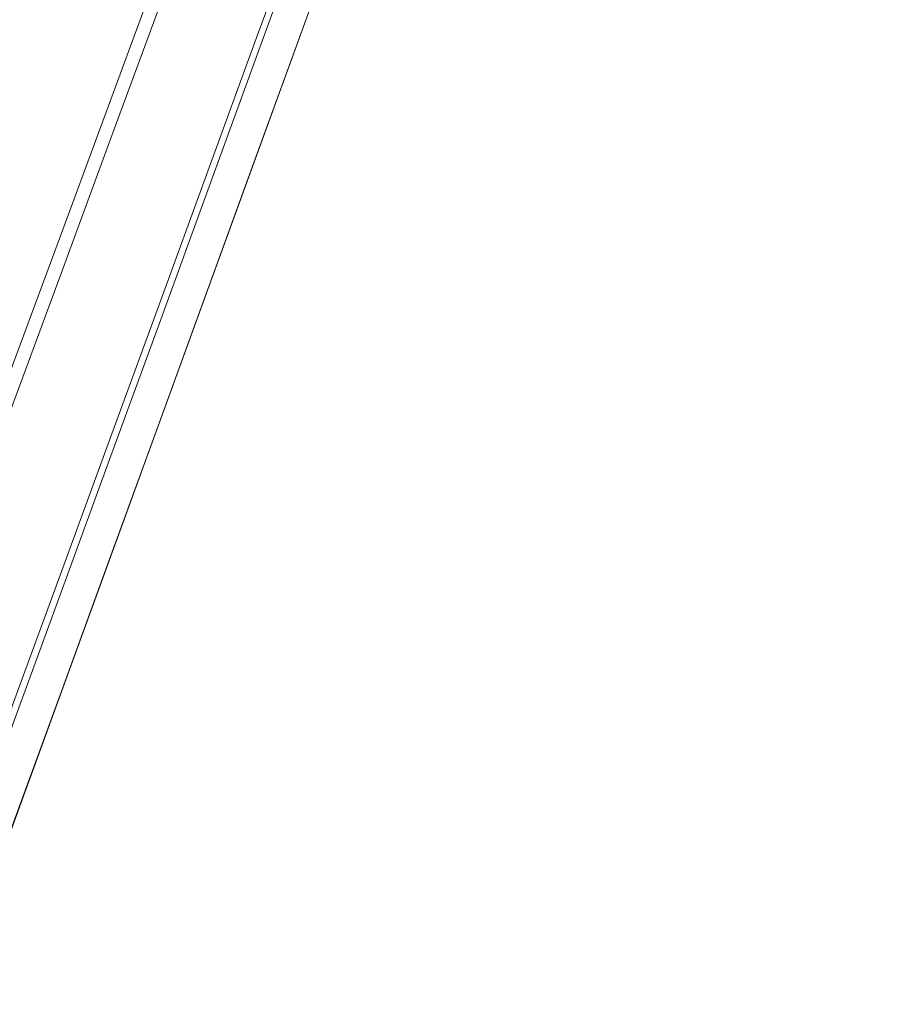
# Model space of a CAD drawing. Units: millimetres. Extents: x -72 to 308, y -67 to 45.
# Drawn here: x 280 to 280, y -15 to -15 of the extents above; entities that cross this region are included whole.
import ezdxf

# ---------------------------------------------------------------- set-up
doc = ezdxf.new("R2010")
doc.units = ezdxf.units.MM
doc.layers.add('1', color=4, linetype='Continuous')
doc.layers.add('SK2', color=7, linetype='Continuous')
doc.styles.add('iso_b_vert', font='simplex.shx')
doc.dimstyles.get("Standard").update_dxf_attribs({"dimtxt": 0.18, "dimasz": 0.18, "dimexe": 0.18, "dimexo": 0.0625, "dimgap": 0.09, "dimtad": 1, "dimzin": 0, "dimdsep": 52, "dimtxsty": 'Standard', "dimcen": 0.09, "dimadec": 0, "dimazin": 0, "dimtfac": 1, "dimtdec": 4, "dimtofl": 0, "dimtmove": 0, "dimatfit": 3, "dimfxl": 1, "dimtolj": 1, "dimtzin": 0, "dimarcsym": 0})

# ---------------------------------------------------------------- blocks, each defined once
blk = doc.blocks.new('_U0')
at = {"layer": 'SK2', "lineweight": 13}
for p, q in [((285, -1.5875), (285, -49.784264)), ((-60, -17.5875), (-60, -49.784264)), ((-60, -47.784264), (285, -47.784264))]:
    blk.add_line(p, q, dxfattribs=at)
at = {"layer": 'SK2', "lineweight": 18}
for points in [[(-60, -47.784264), (-56.500002, -47.32348), (-56.499998, -48.245048)], [(285, -47.784264), (281.500002, -48.245048), (281.499998, -47.32348)]]:
    blk.add_solid(points, dxfattribs=at)
at = {"layer": 'SK2', "lineweight": 18, "insert": (106.738773, -46.899149), "char_height": 3, "attachment_point": 7, "line_spacing_factor": 1.084337, "style": 'iso_b_vert'}
blk.add_mtext('\\W0.7728;345.00', dxfattribs=at)
blk = doc.blocks.new('_U1')
at = {"layer": 'SK2', "lineweight": 13}
for p, q in [((285, -1.5875), (285, -39.784264)), ((3, -16.5875), (3, -39.784264)), ((285, -37.784264), (3, -37.784264))]:
    blk.add_line(p, q, dxfattribs=at)
at = {"layer": 'SK2', "lineweight": 18}
for points in [[(3, -37.784264), (6.499998, -37.32348), (6.500002, -38.245048)], [(285, -37.784264), (281.500002, -38.245048), (281.499998, -37.32348)]]:
    blk.add_solid(points, dxfattribs=at)
at = {"layer": 'SK2', "lineweight": 18, "insert": (138.396716, -36.899149), "char_height": 3, "attachment_point": 7, "line_spacing_factor": 1.084337, "style": 'iso_b_vert'}
blk.add_mtext('\\W0.7513;282.00', dxfattribs=at)

msp = doc.modelspace()

# ---------------------------------------------------------------- linework, layer by layer
at = {"layer": '1', "lineweight": 18}
msp.add_line((279.54045, -15), (285, 0), dxfattribs=at)
msp.add_line((279.54045, -15), (285, 0), dxfattribs=at)
at = {"layer": '1', "lineweight": 13}
for points in [[(279.54045, -14.79664), (281.3603, -9.86891), (283.18015, -4.93662), (285, 0)], [(279.54045, -14.94679), (281.3603, -9.96683), (283.18015, -4.98449), (285, 0)], [(279.54045, -14.95561), (281.3603, -9.96831), (283.18015, -4.98303), (285, 0)], [(279.54045, -14.9999), (281.3603, -10.00003), (283.18015, -4.99999), (285, 0)], [(279.54045, -14.81423), (281.3603, -9.87187), (283.18015, -4.93372), (285, 0)]]:
    msp.add_open_spline(points, degree=3, dxfattribs=at)

# ---------------------------------------------------------------- dimensions: what is measured, and where the dimension line sits
at = {"layer": 'SK2', "lineweight": 18}
for base, p1, p2, picture, middle in [((285, -47.78426), (-60, -16), (285, 0), '_U0', (112.5, -47.78426)), ((3, -37.78426), (285, 0), (3, -15), '_U1', (144, -37.78426))]:
    dim = msp.add_linear_dim(base=base, p1=p1, p2=p2, dimstyle='Standard', override={"dimtxt": 3, "dimasz": 3.5, "dimexe": 2, "dimexo": 1.5875, "dimgap": 1.5, "dimtad": 1, "dimtih": 1, "dimtoh": 0, "dimdec": 2, "dimlfac": 1, "dimzin": 8, "dimdsep": 46, "dimlunit": 2, "dimpost": '', "dimtxsty": 'iso_b_vert', "dimsah": 1, "dimse1": 0, "dimse2": 0, "dimsd1": 0, "dimsd2": 0, "dimclrd": 2, "dimclre": 2, "dimclrt": 2, "dimtol": 0, "dimtm": -0.1, "dimtfac": 1.166667, "dimtdec": 3, "dimtofl": 1, "dimtmove": 0, "dimtzin": 8, "dimlwd": 13, "dimlwe": 13}, dxfattribs=at)
    dim.commit()
    dim.dimension.update_dxf_attribs({"geometry": picture, "text_midpoint": middle})

doc.saveas('drawing.dxf')
